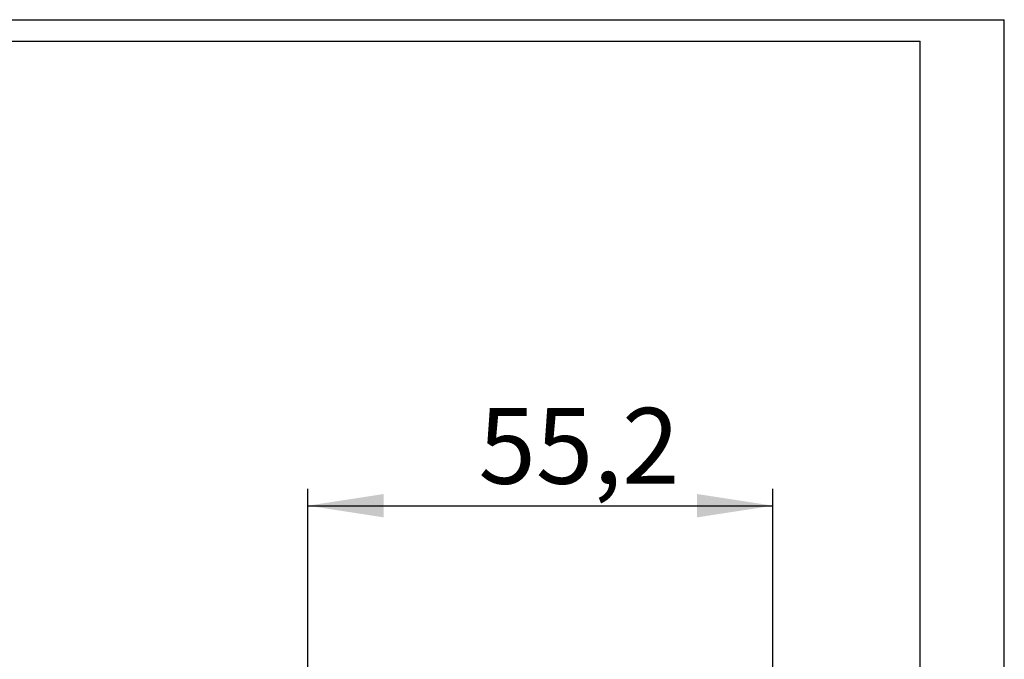
# Model space of a CAD drawing. Units: millimetres. Extents: x 0 to 420, y 0 to 297.
# Drawn here: x 362 to 420, y 259 to 297 of the extents above; entities that cross this region are included whole.
import ezdxf

# ---------------------------------------------------------------- set-up
doc = ezdxf.new("R2010")
doc.units = ezdxf.units.MM
doc.layers.add('THICK_LIONE', color=7, linetype='Continuous', lineweight=25)
doc.layers.add('THIN_LIONE', color=7, linetype='Continuous')
doc.layers.add('ЧЕРТЕЖ', color=7, linetype='Continuous')
doc.styles.add('SLDTEXTSTYLE1', font='TXT', dxfattribs={"width": 0.7})
doc.dimstyles.new('SLDDIMSTYLE2', dxfattribs={"dimtxt": 4.5, "dimasz": 4.5, "dimexe": 0, "dimexo": 0.0625, "dimgap": 1.125, "dimtad": 2, "dimdec": 1, "dimlfac": 2, "dimrnd": 1e-09, "dimzin": 12, "dimdsep": 46, "dimtxsty": 'SLDTEXTSTYLE1', "dimsah": 1, "dimcen": 0.09, "dimadec": 0, "dimazin": 3, "dimtfac": 1, "dimtdec": 3, "dimtofl": 0, "dimtmove": 0, "dimatfit": 3, "dimfxl": 0, "dimfrac": 2, "dimtolj": 1, "dimtzin": 12, "dimarcsym": 0})

# ---------------------------------------------------------------- blocks, each defined once
blk = doc.blocks.new('_D_2')
at = {"layer": 'ЧЕРТЕЖ', "color": 7}
for p, q in [((378.674, 255.353), (378.674, 269.172)), ((406.274, 256.572), (406.274, 269.172)), ((378.674, 268.172), (406.274, 268.172))]:
    blk.add_line(p, q, dxfattribs=at)
for points in [[(378.674, 268.172), (383.174, 267.479), (383.174, 268.864)], [(406.274, 268.172), (401.774, 268.864), (401.774, 267.479)]]:
    blk.add_solid(points, dxfattribs=at)
at = {"layer": 'ЧЕРТЕЖ', "color": 7, "insert": (388.799, 273.972), "char_height": 4.5, "attachment_point": 1, "style": 'SLDTEXTSTYLE1'}
blk.add_mtext('55,2', dxfattribs=at)

msp = doc.modelspace()

# ---------------------------------------------------------------- linework, layer by layer
at = {"layer": 'THICK_LIONE'}
for p in [(20, 295.7185), (415, 5)]:
    msp.add_line(p, (415, 295.7185), dxfattribs=at)
at = {"layer": 'THIN_LIONE'}
for p in [(0, 297), (420, 0)]:
    msp.add_line(p, (420, 297), dxfattribs=at)

# ---------------------------------------------------------------- dimensions: what is measured, and where the dimension line sits
at = {"layer": 'ЧЕРТЕЖ', "color": 7}
dim = msp.add_linear_dim(base=(406.2741, 268.1716), p1=(378.6741, 255.3428), p2=(406.2741, 256.562), dimstyle='SLDDIMSTYLE2', dxfattribs=at)
dim.commit()
dim.dimension.update_dxf_attribs({"geometry": '_D_2', "text_midpoint": (392.4741, 268.1716), "dimtype": 160})

doc.saveas('drawing.dxf')
